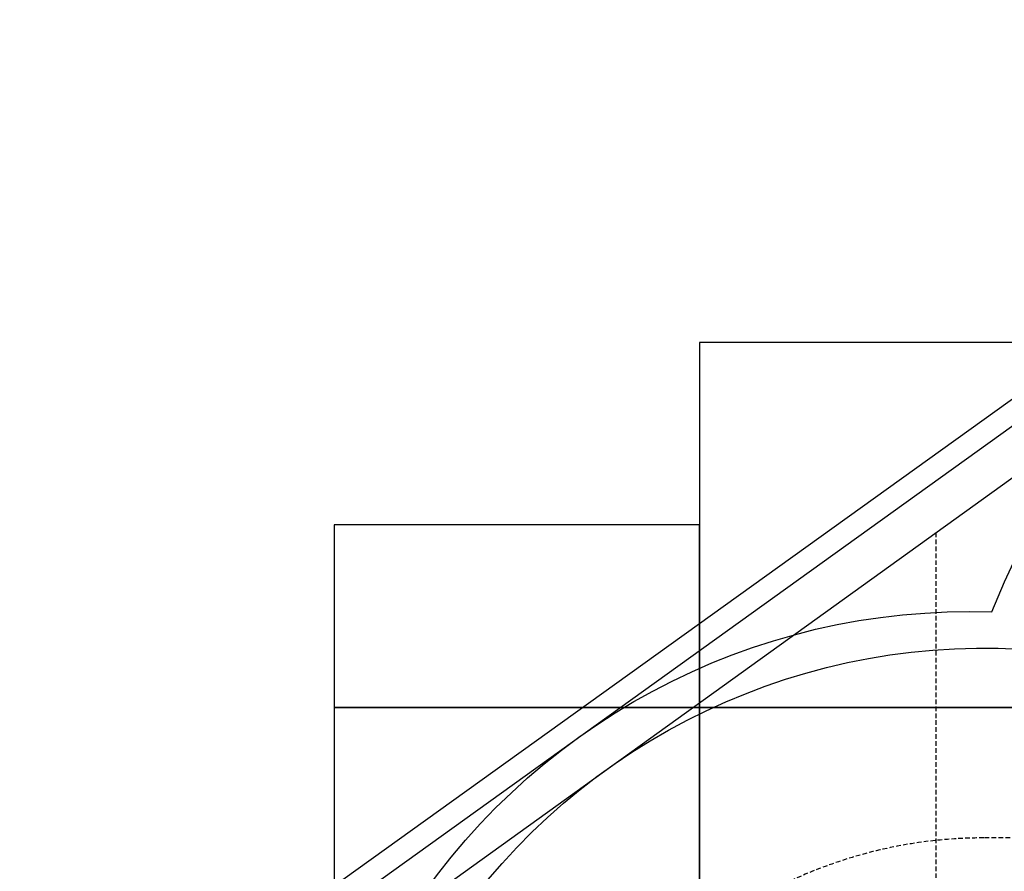
# Model space of a CAD drawing. Extents: x -5609 to 4445, y -3824 to 4176.
# Drawn here: x -5470 to -2774, y 1728 to 4060 of the extents above; entities that cross this region are included whole.
import ezdxf

# ---------------------------------------------------------------- set-up
doc = ezdxf.new("R2010")
doc.units = 0
doc.linetypes.add('DASHED', pattern=[19.05, 12.7, -6.35])
for name, color, linetype in [('EN1176IMPACTAREA', 7, 'Continuous'), ('GRASSLOK', 7, 'Continuous'), ('LOOSEFILL', 7, 'Continuous'), ('RECOMMENDEDMINIMUMSPACE', 7, 'Continuous'), ('SYNTHETIC SURFACING', 7, 'Continuous'), ('UNIT SPACING', 7, 'Continuous')]:
    doc.layers.add(name, color=color, linetype=linetype)

msp = doc.modelspace()

# ---------------------------------------------------------------- linework, layer by layer
at = {"layer": 'EN1176IMPACTAREA', "color": 54, "linetype": 'Continuous'}
msp.add_lwpolyline([(-441.2, -3245.7, -0.215917), (-2229.4, -2453.8), (-2422.3, -2453.8, -0.068699), (-2901.8, -2387.6, -0.24721), (-4329.1, -1560.9, -0.5796), (-4329.1, 1510.8, -0.273014), (-2730.8, 2336.1, -0.300957), (-606.6, 3864.4, -0.052443), (585.4, 3869.1, -0.378873), (2881.8, 1717.4), (2958.7, 791.6, -0.020722), (2966.8, 595.7), (2966.8, 570.8), (3868.8, -854.3, -0.414214), (3558.7, -2234.1), (2801.7, -2713.2, -0.246642), (1874.8, -2788.1, -0.143437), (621.8, -3241.2)], format="xyb", close=True, dxfattribs=at)
at = {"layer": 'GRASSLOK', "color": 8, "linetype": 'Continuous'}
for points in [[(-3609.1, 3176.2), (-3609.1, 2176.2), (-2609.1, 2176.2), (-2609.1, 3176.2)], [(-4609.1, 2676.2), (-4609.1, 2176.2), (-3609.1, 2176.2), (-3609.1, 2676.2)], [(-4609.1, 2176.2), (-4609.1, 1176.2), (-3609.1, 1176.2), (-3609.1, 2176.2)], [(-3609.1, 2176.2), (-3609.1, 1176.2), (-2609.1, 1176.2), (-2609.1, 2176.2)]]:
    msp.add_lwpolyline(points, close=True, dxfattribs=at)
at = {"layer": 'LOOSEFILL', "color": 7, "linetype": 'Continuous'}
for points in [[(-1306.2, 4060.1), (1977.1, 4060.1), (4445, -210.8), (4089.7, -2087.4), (2689.4, -2973.7), (-298, -3651), (-3919.3, -2283.7), (-5470.5, -733.9), (-5251.5, 1226.5)], [(-1286.9, 4000.1), (1942.5, 4000.1), (4381.9, -221.6), (4035.6, -2050.6), (2666, -2917.4), (-293.7, -3588.5), (-3886, -2232.2), (-5407.6, -711.8), (-5194.8, 1193.4)]]:
    msp.add_lwpolyline(points, close=True, dxfattribs=at)
at = {"layer": 'RECOMMENDEDMINIMUMSPACE', "color": 7, "linetype": 'Continuous'}
msp.add_lwpolyline([(4038.9, 371.8, -0.242854), (4132.3, -1278.3, -0.288545), (3647.2, -2296.5), (2820.2, -2819.9, -0.234608), (1883.7, -2917.1, -0.136005), (655.3, -3341.1), (-472.2, -3345.8, -0.213679), (-2291.9, -2549.3, -0.083844), (-2911.8, -2488.6, -0.254946), (-4430.4, -1617, -0.558384), (-4430.4, 1566.9, -0.27006), (-2808.4, 2437.9, -0.296179), (-647, 3964.2, -0.052443), (624.7, 3969.2, -0.378873), (2978.3, 1764), (2995.1, 1561.2, -0.128908), (3673, 949.7)], format="xyb", close=True, dxfattribs=at)
at = {"layer": 'SYNTHETIC SURFACING', "color": 7, "linetype": 'DASHED'}
msp.add_line((-2960.7, -2462.6), (-2960.7, 2655.8), dxfattribs=at)
at = {"layer": 'SYNTHETIC SURFACING', "color": 7, "linetype": 'Continuous'}
msp.add_lwpolyline([(3856.1, -2045.9), (2657.8, -2804.3), (767.1, -3240.6), (-890.7, -3247.6), (-3795.7, -2146), (-5219.3, -779.5), (-5219.3, 1030.8), (-1234.1, 3898), (1215.9, 3898), (2491.4, 3019.1), (4084, -1379.7)], close=True, dxfattribs=at)
at = {"layer": 'UNIT SPACING', "color": 7, "linetype": 'DASHED'}
msp.add_lwpolyline([(-1530.9, -1864), (-843.4, -2081.3, 0.076659), (-466.8, -2139.3), (416.6, -2139.3), (1611.1, -2262.4, 0.168332), (2407.9, -2075.1), (3157.5, -1600.4, 0.27087), (3737.1, -479.7), (3729.7, -337, 0.412293), (2530.8, 2301.2, 0.07461), (2183, 2430.3), (1055.3, 2958.5, 0.109957), (525, 3076.6), (-515, 3076.6, 0.215475), (-1453.2, 2652.6), (-2187.1, 1819), (-2830.5, 1819, 0.257082), (-3886.7, 1237.5, 0.921622), (-3886.7, -1287.5, 0.259421), (-2819.6, -1869, 0.081035), (-2422.3, -1933.8), (-2059.4, -1933.8, 0.081099), (-1661.8, -1868.9, 0.026233)], format="xyb", close=True, dxfattribs=at)

doc.saveas('drawing.dxf')
